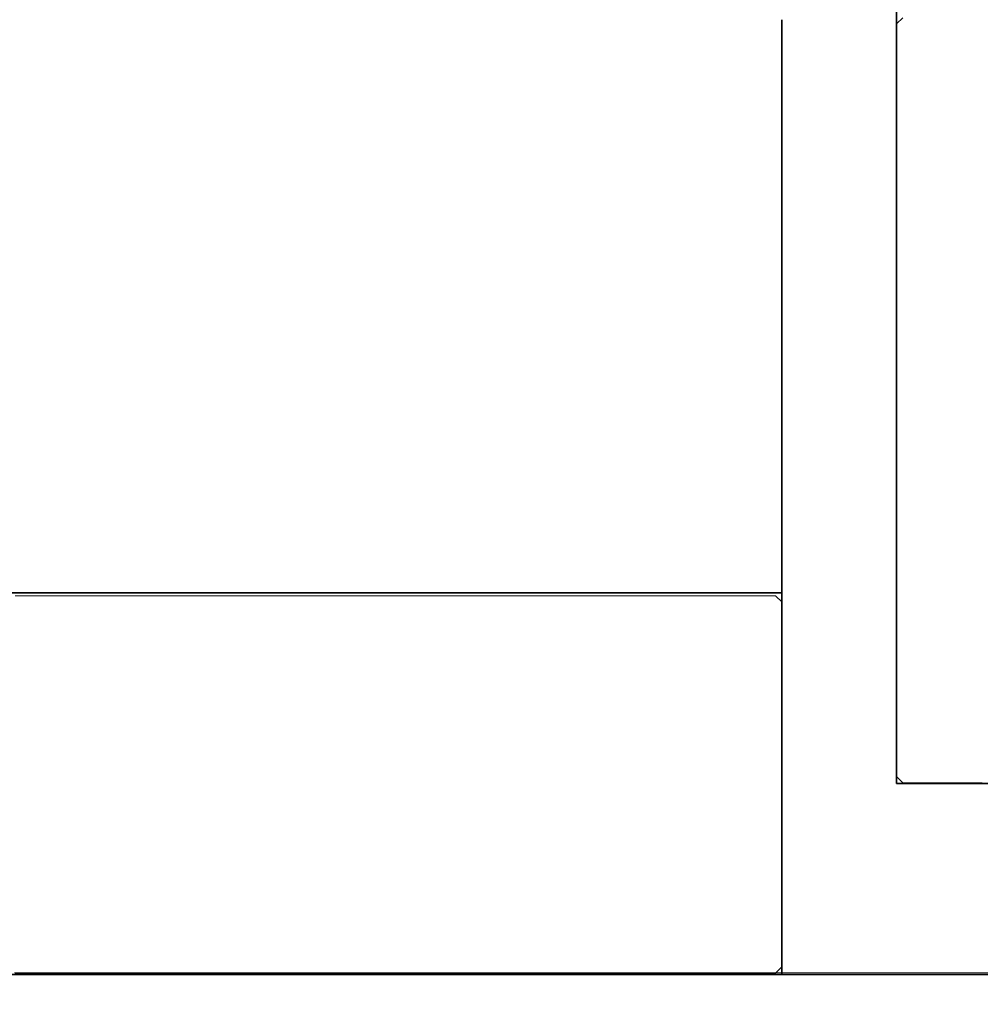
# Model space of a CAD drawing. Extents: x 0 to 420, y 0 to 297.
# Drawn here: x 190 to 191, y 147 to 148 of the extents above; entities that cross this region are included whole.
import ezdxf
from ezdxf.enums import TextEntityAlignment as Align

# ---------------------------------------------------------------- set-up
doc = ezdxf.new("R2010")
doc.units = 0
doc.layers.get('0').update_dxf_attribs({"lineweight": 13})
doc.styles.get("Standard").update_dxf_attribs({"font": 'isocp.shx'})
doc.dimstyles.get("Standard").update_dxf_attribs({"dimtxt": 2.5, "dimasz": 2.5, "dimexe": 1.25, "dimexo": 0.625, "dimtad": 1, "dimcen": 2.5, "dimadec": 0, "dimazin": 0, "dimtfac": 1, "dimtmove": 0, "dimatfit": 0, "dimfxl": 1, "dimarcsym": 0})

# ---------------------------------------------------------------- blocks, each defined once
blk = doc.blocks.new('*D92')
at = {"color": 7, "lineweight": 13, "ltscale": 0.428763}
blk.add_line((184.62193, 153.91293), (184.62193, 136.762399), dxfattribs=at)
at = {"color": 7, "lineweight": 13, "ltscale": 0.069161}
blk.add_line((192.141928, 139.528836), (192.141928, 136.762399), dxfattribs=at)
at = {"color": 7, "lineweight": 13}
blk.add_line((169.572486, 138.762399), (197.141928, 138.762399), dxfattribs=at)
for points in [[(182.690076, 138.24476), (184.62193, 138.762399), (182.690076, 139.280038)], [(194.07378, 139.280038), (192.141928, 138.762399), (194.07378, 138.24476)]]:
    blk.add_lwpolyline(points, dxfattribs=at)
for s, p, p2 in [('18.8', (170.489148, 139.762399), (180.663501, 139.762399)), ('"', (179.746833, 135.262399), (181.58017, 135.262399)), ('0.74', (169.572486, 135.262399), (179.746839, 135.262399))]:
    blk.add_text(s, height=2.5, dxfattribs=at).set_placement(p, p2, align=Align.FIT)
blk = doc.blocks.new('*D103')
at = {"color": 34, "lineweight": 13}
for p, q in [((184.62193, 153.91293), (184.62193, 126.06069)), ((184.62193, 128.06069), (219.021927, 128.06069))]:
    blk.add_line(p, q, dxfattribs=at)
at = {"color": 34, "lineweight": 13, "ltscale": 0.286197}
blk.add_line((219.021927, 137.508566), (219.021927, 126.06069), dxfattribs=at)
at = {"color": 34, "lineweight": 13}
for points in [[(186.553778, 128.578329), (184.62193, 128.06069), (186.553778, 127.543051)], [(217.090076, 127.543051), (219.021927, 128.06069), (217.090076, 128.578329)]]:
    blk.add_lwpolyline(points, dxfattribs=at)
blk.add_text('A', height=2.5, dxfattribs=at).set_placement((203.883265, 130.06069), (206.05185, 130.06069), align=Align.FIT)
blk = doc.blocks.new('*D105')
at = {"color": 7, "lineweight": 13}
for p, q in [((231.421927, 206.132933), (231.421927, 130.331576)), ((184.62193, 153.91293), (184.62193, 118.306869)), ((184.62193, 120.306869), (231.421927, 120.306869))]:
    blk.add_line(p, q, dxfattribs=at)
at = {"color": 7, "lineweight": 13, "ltscale": 0.162256}
blk.add_line((231.421927, 124.797091), (231.421927, 118.306869), dxfattribs=at)
at = {"color": 7, "lineweight": 13}
for points in [[(186.553778, 120.824508), (184.62193, 120.306869), (186.553778, 119.78923)], [(229.490076, 119.78923), (231.421927, 120.306869), (229.490076, 120.824508)]]:
    blk.add_lwpolyline(points, dxfattribs=at)
for s, p, p2 in [('117', (204.269046, 121.306869), (211.774808, 121.306869)), ('"', (212.192438, 116.806869), (214.025771, 116.806869)), ('4.61', (202.018085, 116.806869), (212.192438, 116.806869))]:
    blk.add_text(s, height=2.5, dxfattribs=at).set_placement(p, p2, align=Align.FIT)
blk = doc.blocks.new('BLOCK73')
at = {"color": 7, "lineweight": 35, "ltscale": 0.1375}
blk.add_line((-122.4036, -164), (-122.4036, -169.5), dxfattribs=at)
at = {"color": 7, "lineweight": 35, "ltscale": 0.0375}
blk.add_line((-122.7036, -169), (-122.7036, -167.5), dxfattribs=at)
at = {"color": 7, "lineweight": 35, "ltscale": 0.09}
blk.add_line((-122.7036, -169), (-126.3036, -169), dxfattribs=at)
at = {"color": 7, "lineweight": 35, "ltscale": 0.025}
blk.add_line((-122.7036, -170), (-122.7036, -169), dxfattribs=at)
at = {"color": 7, "lineweight": 35, "ltscale": 0.1}
blk.add_line((-122.4036, -169.5), (-118.4036, -169.5), dxfattribs=at)
at = {"color": 7, "lineweight": 35}
blk.add_line((-137.2036, -170), (-60.7036, -170), dxfattribs=at)
at = {"color": 7, "lineweight": 35, "ltscale": 0.115}
blk.add_line((-127.3036, -170), (-122.7036, -170), dxfattribs=at)
at = {"color": 7, "lineweight": 35, "ltscale": 0.0175}
blk.add_line((-122.0036, -170), (-122.7036, -170), dxfattribs=at)
blk = doc.blocks.new('BLOCK74')
at = {"color": 255, "lineweight": 13, "ltscale": 0.001125}
for p, q in [((-124.712288, -169.99501), (-124.667282, -169.99501)), ((-124.667282, -169.99501), (-124.622276, -169.99501)), ((-124.622276, -169.99501), (-124.577271, -169.99501)), ((-124.577271, -169.99501), (-124.532272, -169.99501)), ((-124.532272, -169.99501), (-124.487267, -169.99501)), ((-124.487267, -169.99501), (-124.442261, -169.99501)), ((-124.442261, -169.99501), (-124.397255, -169.99501)), ((-124.397255, -169.99501), (-124.352249, -169.99501)), ((-124.352249, -169.99501), (-124.307251, -169.99501)), ((-124.307251, -169.99501), (-124.262245, -169.99501)), ((-124.262245, -169.99501), (-124.217239, -169.99501)), ((-124.217239, -169.99501), (-124.172234, -169.99501)), ((-124.172234, -169.99501), (-124.127235, -169.99501)), ((-124.127235, -169.99501), (-124.08223, -169.99501)), ((-124.08223, -169.99501), (-124.037224, -169.99501)), ((-124.037224, -169.99501), (-123.992218, -169.99501)), ((-123.992218, -169.99501), (-123.947212, -169.99501)), ((-123.947212, -169.99501), (-123.902214, -169.99501)), ((-123.902214, -169.99501), (-123.857208, -169.99501)), ((-123.857208, -169.99501), (-123.812202, -169.99501)), ((-123.812202, -169.99501), (-123.767197, -169.99501)), ((-123.767197, -169.99501), (-123.722191, -169.99501)), ((-123.722191, -169.99501), (-123.677193, -169.99501)), ((-123.677193, -169.99501), (-123.632187, -169.99501)), ((-123.632187, -169.99501), (-123.587181, -169.99501)), ((-123.587181, -169.99501), (-123.542175, -169.99501)), ((-123.542175, -169.99501), (-123.497169, -169.99501)), ((-123.497169, -169.99501), (-123.452171, -169.99501)), ((-123.452171, -169.99501), (-123.407166, -169.99501)), ((-123.407166, -169.99501), (-123.36216, -169.99501)), ((-123.36216, -169.99501), (-123.317154, -169.99501)), ((-123.317154, -169.99501), (-123.272156, -169.99501)), ((-123.272156, -169.99501), (-123.22715, -169.99501)), ((-123.22715, -169.99501), (-123.182144, -169.99501)), ((-123.182144, -169.99501), (-123.137138, -169.99501)), ((-123.137138, -169.99501), (-123.092133, -169.99501)), ((-123.092133, -169.99501), (-123.047134, -169.99501)), ((-123.047134, -169.99501), (-123.002129, -169.99501)), ((-123.002129, -169.99501), (-122.957123, -169.99501)), ((-122.957123, -169.99501), (-122.912117, -169.99501)), ((-122.912117, -169.99501), (-122.867111, -169.99501)), ((-122.867111, -169.99501), (-122.822113, -169.99501)), ((-122.822113, -169.99501), (-122.777107, -169.99501)), ((-122.777107, -169.99501), (-122.732101, -169.99501)), ((-122.732101, -169.99501), (-122.687096, -169.99501)), ((-122.687096, -169.99501), (-122.64209, -169.99501)), ((-122.64209, -169.99501), (-122.597092, -169.99501)), ((-122.597092, -169.99501), (-122.552086, -169.99501)), ((-122.552086, -169.99501), (-122.50708, -169.99501)), ((-122.50708, -169.99501), (-122.462074, -169.99501)), ((-122.462074, -169.99501), (-122.417076, -169.99501)), ((-122.417076, -169.99501), (-122.37207, -169.99501)), ((-122.37207, -169.99501), (-122.327065, -169.99501)), ((-122.327065, -169.99501), (-122.282059, -169.99501)), ((-122.282059, -169.99501), (-122.237053, -169.99501)), ((-122.237053, -169.99501), (-122.192055, -169.99501)), ((-122.192055, -169.99501), (-122.147049, -169.99501))]:
    blk.add_line(p, q, dxfattribs=at)
blk = doc.blocks.new('BLOCK83')
at = {"color": 255, "lineweight": 13, "ltscale": 0.000425}
for p, q in [((-124.7099, -169.008026), (-124.692894, -169.008026)), ((-124.692894, -169.008026), (-124.675888, -169.008026)), ((-124.675888, -169.008026), (-124.658882, -169.008026)), ((-124.658882, -169.008026), (-124.641876, -169.008026)), ((-124.641876, -169.008026), (-124.624878, -169.008026)), ((-124.624878, -169.008026), (-124.607872, -169.008026)), ((-124.607872, -169.008026), (-124.590866, -169.008026)), ((-124.590866, -169.008026), (-124.57386, -169.008026)), ((-124.57386, -169.008026), (-124.556854, -169.008026)), ((-124.556854, -169.008026), (-124.539848, -169.008026)), ((-124.539848, -169.008026), (-124.522842, -169.008026)), ((-124.522842, -169.008026), (-124.505844, -169.008026)), ((-124.505844, -169.008026), (-124.488838, -169.008026)), ((-124.488838, -169.008026), (-124.471832, -169.008026)), ((-124.471832, -169.008026), (-124.454826, -169.008026)), ((-124.454826, -169.008026), (-124.43782, -169.008026)), ((-124.43782, -169.008026), (-124.420815, -169.008026)), ((-124.420815, -169.008026), (-124.403809, -169.008026)), ((-124.403809, -169.008026), (-124.38681, -169.008026)), ((-124.38681, -169.008026), (-124.369804, -169.008026)), ((-124.369804, -169.008026), (-124.352798, -169.008026)), ((-124.352798, -169.008026), (-124.335793, -169.008026)), ((-124.335793, -169.008026), (-124.318787, -169.008026)), ((-124.318787, -169.008026), (-124.301781, -169.008026)), ((-124.301781, -169.008026), (-124.284782, -169.008026)), ((-124.284782, -169.008026), (-124.267776, -169.008026)), ((-124.267776, -169.008026), (-124.250771, -169.008026)), ((-124.250771, -169.008026), (-124.233765, -169.008026)), ((-124.233765, -169.008026), (-124.216759, -169.008026)), ((-124.216759, -169.008026), (-124.199753, -169.008026)), ((-124.199753, -169.008026), (-124.182747, -169.008026)), ((-124.182747, -169.008026), (-124.165749, -169.008026)), ((-124.165749, -169.008026), (-124.148743, -169.008026)), ((-124.148743, -169.008026), (-124.131737, -169.008026)), ((-124.131737, -169.008026), (-124.114731, -169.008026)), ((-124.114731, -169.008026), (-124.097725, -169.008026)), ((-124.097725, -169.008026), (-124.080719, -169.008026)), ((-124.080719, -169.008026), (-124.063721, -169.008026)), ((-124.063721, -169.008026), (-124.046715, -169.008026)), ((-124.046715, -169.008026), (-124.029709, -169.008026)), ((-124.029709, -169.008026), (-124.012703, -169.008026)), ((-124.012703, -169.008026), (-123.995697, -169.008026)), ((-123.995697, -169.008026), (-123.978691, -169.008026)), ((-123.978691, -169.008026), (-123.961685, -169.008026)), ((-123.961685, -169.008026), (-123.944687, -169.008026)), ((-123.944687, -169.008026), (-123.927681, -169.008026)), ((-123.927681, -169.008026), (-123.910675, -169.008026)), ((-123.910675, -169.008026), (-123.893669, -169.008026)), ((-123.893669, -169.008026), (-123.876663, -169.008026)), ((-123.876663, -169.008026), (-123.859657, -169.008026)), ((-123.859657, -169.008026), (-123.842651, -169.008026)), ((-123.842651, -169.008026), (-123.825653, -169.008026)), ((-123.825653, -169.008026), (-123.808647, -169.008026)), ((-123.808647, -169.008026), (-123.791641, -169.008026)), ((-123.791641, -169.008026), (-123.774635, -169.008026)), ((-123.774635, -169.008026), (-123.757629, -169.008026)), ((-123.757629, -169.008026), (-123.740623, -169.008026)), ((-123.740623, -169.008026), (-123.723625, -169.008026)), ((-123.723625, -169.008026), (-123.706619, -169.008026)), ((-123.706619, -169.008026), (-123.689613, -169.008026)), ((-123.689613, -169.008026), (-123.672607, -169.008026)), ((-123.672607, -169.008026), (-123.655602, -169.008026)), ((-123.655602, -169.008026), (-123.638596, -169.008026)), ((-123.638596, -169.008026), (-123.62159, -169.008026)), ((-123.62159, -169.008026), (-123.604591, -169.008026)), ((-123.604591, -169.008026), (-123.587585, -169.008026)), ((-123.587585, -169.008026), (-123.57058, -169.008026)), ((-123.57058, -169.008026), (-123.553574, -169.008026)), ((-123.553574, -169.008026), (-123.536568, -169.008026)), ((-123.536568, -169.008026), (-123.519562, -169.008026)), ((-123.519562, -169.008026), (-123.502563, -169.008026)), ((-123.502563, -169.008026), (-123.485558, -169.008026)), ((-123.485558, -169.008026), (-123.468552, -169.008026)), ((-123.468552, -169.008026), (-123.451546, -169.008026)), ((-123.451546, -169.008026), (-123.43454, -169.008026)), ((-123.43454, -169.008026), (-123.417534, -169.008026)), ((-123.417534, -169.008026), (-123.400528, -169.008026)), ((-123.400528, -169.008026), (-123.38353, -169.008026)), ((-123.38353, -169.008026), (-123.366524, -169.008026)), ((-123.366524, -169.008026), (-123.349518, -169.008026)), ((-123.349518, -169.008026), (-123.332512, -169.008026)), ((-123.332512, -169.008026), (-123.315506, -169.008026)), ((-123.315506, -169.008026), (-123.2985, -169.008026)), ((-123.2985, -169.008026), (-123.281494, -169.008026)), ((-123.281494, -169.008026), (-123.264496, -169.008026)), ((-123.264496, -169.008026), (-123.24749, -169.008026)), ((-123.24749, -169.008026), (-123.230484, -169.008026)), ((-123.230484, -169.008026), (-123.213478, -169.008026)), ((-123.213478, -169.008026), (-123.196472, -169.008026)), ((-123.196472, -169.008026), (-123.179466, -169.008026)), ((-123.179466, -169.008026), (-123.162468, -169.008026)), ((-123.162468, -169.008026), (-123.145462, -169.008026)), ((-123.145462, -169.008026), (-123.128456, -169.008026)), ((-123.128456, -169.008026), (-123.11145, -169.008026)), ((-123.11145, -169.008026), (-123.094444, -169.008026)), ((-123.094444, -169.008026), (-123.077438, -169.008026)), ((-123.077438, -169.008026), (-123.060432, -169.008026)), ((-123.060432, -169.008026), (-123.043434, -169.008026)), ((-123.043434, -169.008026), (-123.026428, -169.008026)), ((-123.026428, -169.008026), (-123.009422, -169.008026)), ((-123.009422, -169.008026), (-122.992416, -169.008026)), ((-122.992416, -169.008026), (-122.97541, -169.008026)), ((-122.97541, -169.008026), (-122.958405, -169.008026)), ((-122.958405, -169.008026), (-122.941406, -169.008026)), ((-122.941406, -169.008026), (-122.9244, -169.008026)), ((-122.9244, -169.008026), (-122.907394, -169.008026)), ((-122.907394, -169.008026), (-122.890388, -169.008026)), ((-122.890388, -169.008026), (-122.873383, -169.008026)), ((-122.873383, -169.008026), (-122.856377, -169.008026)), ((-122.856377, -169.008026), (-122.839371, -169.008026)), ((-122.839371, -169.008026), (-122.822372, -169.008026)), ((-122.822372, -169.008026), (-122.805367, -169.008026)), ((-122.805367, -169.008026), (-122.788361, -169.008026)), ((-122.788361, -169.008026), (-122.771355, -169.008026)), ((-122.771355, -169.008026), (-122.754349, -169.008026)), ((-122.754349, -169.008026), (-122.737343, -169.008026)), ((-122.737343, -169.008026), (-122.720337, -169.008026)), ((-124.692894, -169.996002), (-124.7099, -169.996002)), ((-124.675888, -169.996002), (-124.692894, -169.996002)), ((-124.658882, -169.996002), (-124.675888, -169.996002)), ((-124.641876, -169.996002), (-124.658882, -169.996002)), ((-124.624878, -169.996002), (-124.641876, -169.996002)), ((-124.607872, -169.996002), (-124.624878, -169.996002)), ((-124.590866, -169.996002), (-124.607872, -169.996002)), ((-124.57386, -169.996002), (-124.590866, -169.996002)), ((-124.556854, -169.996002), (-124.57386, -169.996002)), ((-124.539848, -169.996002), (-124.556854, -169.996002)), ((-124.522842, -169.996002), (-124.539848, -169.996002)), ((-124.505844, -169.996002), (-124.522842, -169.996002)), ((-124.488838, -169.996002), (-124.505844, -169.996002)), ((-124.471832, -169.996002), (-124.488838, -169.996002)), ((-124.454826, -169.996002), (-124.471832, -169.996002)), ((-124.43782, -169.996002), (-124.454826, -169.996002)), ((-124.420815, -169.996002), (-124.43782, -169.996002)), ((-124.403809, -169.996002), (-124.420815, -169.996002)), ((-124.38681, -169.996002), (-124.403809, -169.996002)), ((-124.369804, -169.996002), (-124.38681, -169.996002)), ((-124.352798, -169.996002), (-124.369804, -169.996002)), ((-124.335793, -169.996002), (-124.352798, -169.996002)), ((-124.318787, -169.996002), (-124.335793, -169.996002)), ((-124.301781, -169.996002), (-124.318787, -169.996002)), ((-124.284782, -169.996002), (-124.301781, -169.996002)), ((-124.267776, -169.996002), (-124.284782, -169.996002)), ((-124.250771, -169.996002), (-124.267776, -169.996002)), ((-124.233765, -169.996002), (-124.250771, -169.996002)), ((-124.216759, -169.996002), (-124.233765, -169.996002)), ((-124.199753, -169.996002), (-124.216759, -169.996002)), ((-124.182747, -169.996002), (-124.199753, -169.996002)), ((-124.165749, -169.996002), (-124.182747, -169.996002)), ((-124.148743, -169.996002), (-124.165749, -169.996002)), ((-124.131737, -169.996002), (-124.148743, -169.996002)), ((-124.114731, -169.996002), (-124.131737, -169.996002)), ((-124.097725, -169.996002), (-124.114731, -169.996002)), ((-124.080719, -169.996002), (-124.097725, -169.996002)), ((-124.063721, -169.996002), (-124.080719, -169.996002)), ((-124.046715, -169.996002), (-124.063721, -169.996002)), ((-124.029709, -169.996002), (-124.046715, -169.996002)), ((-124.012703, -169.996002), (-124.029709, -169.996002)), ((-123.995697, -169.996002), (-124.012703, -169.996002)), ((-123.978691, -169.996002), (-123.995697, -169.996002)), ((-123.961685, -169.996002), (-123.978691, -169.996002)), ((-123.944687, -169.996002), (-123.961685, -169.996002)), ((-123.927681, -169.996002), (-123.944687, -169.996002)), ((-123.910675, -169.996002), (-123.927681, -169.996002)), ((-123.893669, -169.996002), (-123.910675, -169.996002)), ((-123.876663, -169.996002), (-123.893669, -169.996002)), ((-123.859657, -169.996002), (-123.876663, -169.996002)), ((-123.842651, -169.996002), (-123.859657, -169.996002)), ((-123.825653, -169.996002), (-123.842651, -169.996002)), ((-123.808647, -169.996002), (-123.825653, -169.996002)), ((-123.791641, -169.996002), (-123.808647, -169.996002)), ((-123.774635, -169.996002), (-123.791641, -169.996002)), ((-123.757629, -169.996002), (-123.774635, -169.996002)), ((-123.740623, -169.996002), (-123.757629, -169.996002)), ((-123.723625, -169.996002), (-123.740623, -169.996002)), ((-123.706619, -169.996002), (-123.723625, -169.996002)), ((-123.689613, -169.996002), (-123.706619, -169.996002)), ((-123.672607, -169.996002), (-123.689613, -169.996002)), ((-123.655602, -169.996002), (-123.672607, -169.996002)), ((-123.638596, -169.996002), (-123.655602, -169.996002)), ((-123.62159, -169.996002), (-123.638596, -169.996002)), ((-123.604591, -169.996002), (-123.62159, -169.996002)), ((-123.587585, -169.996002), (-123.604591, -169.996002)), ((-123.57058, -169.996002), (-123.587585, -169.996002)), ((-123.553574, -169.996002), (-123.57058, -169.996002)), ((-123.536568, -169.996002), (-123.553574, -169.996002)), ((-123.519562, -169.996002), (-123.536568, -169.996002)), ((-123.502563, -169.996002), (-123.519562, -169.996002)), ((-123.485558, -169.996002), (-123.502563, -169.996002)), ((-123.468552, -169.996002), (-123.485558, -169.996002)), ((-123.451546, -169.996002), (-123.468552, -169.996002)), ((-123.43454, -169.996002), (-123.451546, -169.996002)), ((-123.417534, -169.996002), (-123.43454, -169.996002)), ((-123.400528, -169.996002), (-123.417534, -169.996002)), ((-123.38353, -169.996002), (-123.400528, -169.996002)), ((-123.366524, -169.996002), (-123.38353, -169.996002)), ((-123.349518, -169.996002), (-123.366524, -169.996002)), ((-123.332512, -169.996002), (-123.349518, -169.996002)), ((-123.315506, -169.996002), (-123.332512, -169.996002)), ((-123.2985, -169.996002), (-123.315506, -169.996002)), ((-123.281494, -169.996002), (-123.2985, -169.996002)), ((-123.264496, -169.996002), (-123.281494, -169.996002)), ((-123.24749, -169.996002), (-123.264496, -169.996002)), ((-123.230484, -169.996002), (-123.24749, -169.996002)), ((-123.213478, -169.996002), (-123.230484, -169.996002)), ((-123.196472, -169.996002), (-123.213478, -169.996002)), ((-123.179466, -169.996002), (-123.196472, -169.996002)), ((-123.162468, -169.996002), (-123.179466, -169.996002)), ((-123.145462, -169.996002), (-123.162468, -169.996002)), ((-123.128456, -169.996002), (-123.145462, -169.996002)), ((-123.11145, -169.996002), (-123.128456, -169.996002)), ((-123.094444, -169.996002), (-123.11145, -169.996002)), ((-123.077438, -169.996002), (-123.094444, -169.996002)), ((-123.060432, -169.996002), (-123.077438, -169.996002)), ((-123.043434, -169.996002), (-123.060432, -169.996002)), ((-123.026428, -169.996002), (-123.043434, -169.996002)), ((-123.009422, -169.996002), (-123.026428, -169.996002)), ((-122.992416, -169.996002), (-123.009422, -169.996002)), ((-122.97541, -169.996002), (-122.992416, -169.996002)), ((-122.958405, -169.996002), (-122.97541, -169.996002)), ((-122.941406, -169.996002), (-122.958405, -169.996002)), ((-122.9244, -169.996002), (-122.941406, -169.996002)), ((-122.907394, -169.996002), (-122.9244, -169.996002)), ((-122.890388, -169.996002), (-122.907394, -169.996002)), ((-122.873383, -169.996002), (-122.890388, -169.996002)), ((-122.856377, -169.996002), (-122.873383, -169.996002)), ((-122.839371, -169.996002), (-122.856377, -169.996002)), ((-122.822372, -169.996002), (-122.839371, -169.996002)), ((-122.805367, -169.996002), (-122.822372, -169.996002)), ((-122.788361, -169.996002), (-122.805367, -169.996002)), ((-122.771355, -169.996002), (-122.788361, -169.996002)), ((-122.754349, -169.996002), (-122.771355, -169.996002)), ((-122.737343, -169.996002), (-122.754349, -169.996002)), ((-122.720337, -169.996002), (-122.737343, -169.996002))]:
    blk.add_line(p, q, dxfattribs=at)
at = {"color": 255, "lineweight": 13, "ltscale": 0.000602}
for p, q in [((-122.720337, -169.008026), (-122.703339, -169.025055)), ((-122.703339, -169.978958), (-122.720337, -169.996002))]:
    blk.add_line(p, q, dxfattribs=at)
at = {"color": 255, "lineweight": 13, "ltscale": 0.000426}
for p, q in [((-122.703339, -169.025055), (-122.703339, -169.042099)), ((-122.703339, -169.042099), (-122.703339, -169.059128)), ((-122.703339, -169.059128), (-122.703339, -169.076157)), ((-122.703339, -169.076157), (-122.703339, -169.093201)), ((-122.703339, -169.093201), (-122.703339, -169.110229)), ((-122.703339, -169.110229), (-122.703339, -169.127258)), ((-122.703339, -169.127258), (-122.703339, -169.144302)), ((-122.703339, -169.144302), (-122.703339, -169.161331)), ((-122.703339, -169.161331), (-122.703339, -169.17836)), ((-122.703339, -169.17836), (-122.703339, -169.195404)), ((-122.703339, -169.195404), (-122.703339, -169.212433)), ((-122.703339, -169.212433), (-122.703339, -169.229462)), ((-122.703339, -169.229462), (-122.703339, -169.246506)), ((-122.703339, -169.246506), (-122.703339, -169.263535)), ((-122.703339, -169.263535), (-122.703339, -169.280563)), ((-122.703339, -169.280563), (-122.703339, -169.297607)), ((-122.703339, -169.297607), (-122.703339, -169.314636)), ((-122.703339, -169.314636), (-122.703339, -169.331665)), ((-122.703339, -169.331665), (-122.703339, -169.348709)), ((-122.703339, -169.348709), (-122.703339, -169.365738)), ((-122.703339, -169.365738), (-122.703339, -169.382767)), ((-122.703339, -169.382767), (-122.703339, -169.399811)), ((-122.703339, -169.399811), (-122.703339, -169.41684)), ((-122.703339, -169.41684), (-122.703339, -169.433868)), ((-122.703339, -169.433868), (-122.703339, -169.450912)), ((-122.703339, -169.450912), (-122.703339, -169.467941)), ((-122.703339, -169.467941), (-122.703339, -169.484985)), ((-122.703339, -169.484985), (-122.703339, -169.502014)), ((-122.703339, -169.502014), (-122.703339, -169.519043)), ((-122.703339, -169.519043), (-122.703339, -169.536087)), ((-122.703339, -169.536087), (-122.703339, -169.553116)), ((-122.703339, -169.553116), (-122.703339, -169.570145)), ((-122.703339, -169.570145), (-122.703339, -169.587189)), ((-122.703339, -169.587189), (-122.703339, -169.604218)), ((-122.703339, -169.604218), (-122.703339, -169.621246)), ((-122.703339, -169.621246), (-122.703339, -169.63829)), ((-122.703339, -169.63829), (-122.703339, -169.655319)), ((-122.703339, -169.655319), (-122.703339, -169.672348)), ((-122.703339, -169.672348), (-122.703339, -169.689392)), ((-122.703339, -169.689392), (-122.703339, -169.706421)), ((-122.703339, -169.706421), (-122.703339, -169.72345)), ((-122.703339, -169.72345), (-122.703339, -169.740494)), ((-122.703339, -169.740494), (-122.703339, -169.757523)), ((-122.703339, -169.757523), (-122.703339, -169.774551)), ((-122.703339, -169.774551), (-122.703339, -169.791595)), ((-122.703339, -169.791595), (-122.703339, -169.808624)), ((-122.703339, -169.808624), (-122.703339, -169.825653)), ((-122.703339, -169.825653), (-122.703339, -169.842697)), ((-122.703339, -169.842697), (-122.703339, -169.859726)), ((-122.703339, -169.859726), (-122.703339, -169.876755)), ((-122.703339, -169.876755), (-122.703339, -169.893799)), ((-122.703339, -169.893799), (-122.703339, -169.910828)), ((-122.703339, -169.910828), (-122.703339, -169.927856)), ((-122.703339, -169.927856), (-122.703339, -169.944901)), ((-122.703339, -169.944901), (-122.703339, -169.961929)), ((-122.703339, -169.961929), (-122.703339, -169.978958))]:
    blk.add_line(p, q, dxfattribs=at)
blk = doc.blocks.new('BLOCK133')
at = {"color": 255, "lineweight": 13, "ltscale": 0.000566}
for p, q in [((-122.403633, -167.510971), (-122.387634, -167.494949)), ((-122.387634, -169.497482), (-122.403633, -169.481461))]:
    blk.add_line(p, q, dxfattribs=at)
at = {"color": 255, "lineweight": 13, "ltscale": 0.000401}
for p, q in [((-122.403633, -167.526993), (-122.403633, -167.510971)), ((-122.403633, -167.543015), (-122.403633, -167.526993)), ((-122.403633, -167.559036), (-122.403633, -167.543015)), ((-122.403633, -167.591064), (-122.403633, -167.575043)), ((-122.403633, -167.607086), (-122.403633, -167.591064)), ((-122.403633, -167.623108), (-122.403633, -167.607086)), ((-122.403633, -167.63913), (-122.403633, -167.623108)), ((-122.403633, -167.655151), (-122.403633, -167.63913)), ((-122.403633, -167.671173), (-122.403633, -167.655151)), ((-122.403633, -167.687195), (-122.403633, -167.671173)), ((-122.403633, -167.703217), (-122.403633, -167.687195)), ((-122.403633, -167.719238), (-122.403633, -167.703217)), ((-122.403633, -167.751266), (-122.403633, -167.735245)), ((-122.403633, -167.767288), (-122.403633, -167.751266)), ((-122.403633, -167.78331), (-122.403633, -167.767288)), ((-122.403633, -167.799332), (-122.403633, -167.78331)), ((-122.403633, -167.815353), (-122.403633, -167.799332)), ((-122.403633, -167.831375), (-122.403633, -167.815353)), ((-122.403633, -167.847397), (-122.403633, -167.831375)), ((-122.403633, -167.863419), (-122.403633, -167.847397)), ((-122.403633, -167.87944), (-122.403633, -167.863419)), ((-122.403633, -167.895462), (-122.403633, -167.87944)), ((-122.403633, -167.92749), (-122.403633, -167.911469)), ((-122.403633, -167.943512), (-122.403633, -167.92749)), ((-122.403633, -167.959534), (-122.403633, -167.943512)), ((-122.403633, -167.975555), (-122.403633, -167.959534)), ((-122.403633, -167.991577), (-122.403633, -167.975555)), ((-122.403633, -168.007599), (-122.403633, -167.991577)), ((-122.403633, -168.023621), (-122.403633, -168.007599)), ((-122.403633, -168.039642), (-122.403633, -168.023621)), ((-122.403633, -168.055664), (-122.403633, -168.039642)), ((-122.403633, -168.087692), (-122.403633, -168.071671)), ((-122.403633, -168.103714), (-122.403633, -168.087692)), ((-122.403633, -168.119736), (-122.403633, -168.103714)), ((-122.403633, -168.135757), (-122.403633, -168.119736)), ((-122.403633, -168.151779), (-122.403633, -168.135757)), ((-122.403633, -168.167801), (-122.403633, -168.151779)), ((-122.403633, -168.183823), (-122.403633, -168.167801)), ((-122.403633, -168.199844), (-122.403633, -168.183823)), ((-122.403633, -168.215866), (-122.403633, -168.199844)), ((-122.403633, -168.247894), (-122.403633, -168.231873)), ((-122.403633, -168.263916), (-122.403633, -168.247894)), ((-122.403633, -168.279938), (-122.403633, -168.263916)), ((-122.403633, -168.295959), (-122.403633, -168.279938)), ((-122.403633, -168.311981), (-122.403633, -168.295959)), ((-122.403633, -168.328003), (-122.403633, -168.311981)), ((-122.403633, -168.344025), (-122.403633, -168.328003)), ((-122.403633, -168.360046), (-122.403633, -168.344025)), ((-122.403633, -168.376068), (-122.403633, -168.360046)), ((-122.403633, -168.408096), (-122.403633, -168.392075)), ((-122.403633, -168.424118), (-122.403633, -168.408096)), ((-122.403633, -168.44014), (-122.403633, -168.424118)), ((-122.403633, -168.456161), (-122.403633, -168.44014)), ((-122.403633, -168.472183), (-122.403633, -168.456161)), ((-122.403633, -168.488205), (-122.403633, -168.472183)), ((-122.403633, -168.504227), (-122.403633, -168.488205)), ((-122.403633, -168.520248), (-122.403633, -168.504227)), ((-122.403633, -168.53627), (-122.403633, -168.520248)), ((-122.403633, -168.552292), (-122.403633, -168.53627)), ((-122.403633, -168.58432), (-122.403633, -168.568298)), ((-122.403633, -168.600342), (-122.403633, -168.58432)), ((-122.403633, -168.616364), (-122.403633, -168.600342)), ((-122.403633, -168.632385), (-122.403633, -168.616364)), ((-122.403633, -168.648407), (-122.403633, -168.632385)), ((-122.403633, -168.664429), (-122.403633, -168.648407)), ((-122.403633, -168.68045), (-122.403633, -168.664429)), ((-122.403633, -168.696472), (-122.403633, -168.68045)), ((-122.403633, -168.712494), (-122.403633, -168.696472)), ((-122.403633, -168.744522), (-122.403633, -168.7285)), ((-122.403633, -168.760544), (-122.403633, -168.744522)), ((-122.403633, -168.776566), (-122.403633, -168.760544)), ((-122.403633, -168.792587), (-122.403633, -168.776566)), ((-122.403633, -168.808609), (-122.403633, -168.792587)), ((-122.403633, -168.824631), (-122.403633, -168.808609)), ((-122.403633, -168.840652), (-122.403633, -168.824631)), ((-122.403633, -168.856674), (-122.403633, -168.840652)), ((-122.403633, -168.872696), (-122.403633, -168.856674)), ((-122.403633, -168.904724), (-122.403633, -168.888702)), ((-122.403633, -168.920746), (-122.403633, -168.904724)), ((-122.403633, -168.936768), (-122.403633, -168.920746)), ((-122.403633, -168.952789), (-122.403633, -168.936768)), ((-122.403633, -168.968811), (-122.403633, -168.952789)), ((-122.403633, -168.984833), (-122.403633, -168.968811)), ((-122.403633, -169.000854), (-122.403633, -168.984833)), ((-122.403633, -169.016876), (-122.403633, -169.000854)), ((-122.403633, -169.032898), (-122.403633, -169.016876)), ((-122.403633, -169.064926), (-122.403633, -169.048904)), ((-122.403633, -169.080948), (-122.403633, -169.064926)), ((-122.403633, -169.09697), (-122.403633, -169.080948)), ((-122.403633, -169.112991), (-122.403633, -169.09697)), ((-122.403633, -169.129013), (-122.403633, -169.112991)), ((-122.403633, -169.145035), (-122.403633, -169.129013)), ((-122.403633, -169.161057), (-122.403633, -169.145035)), ((-122.403633, -169.177078), (-122.403633, -169.161057)), ((-122.403633, -169.1931), (-122.403633, -169.177078)), ((-122.403633, -169.225128), (-122.403633, -169.209106)), ((-122.403633, -169.24115), (-122.403633, -169.225128)), ((-122.403633, -169.257172), (-122.403633, -169.24115)), ((-122.403633, -169.273193), (-122.403633, -169.257172)), ((-122.403633, -169.289215), (-122.403633, -169.273193)), ((-122.403633, -169.305237), (-122.403633, -169.289215)), ((-122.403633, -169.321259), (-122.403633, -169.305237)), ((-122.403633, -169.33728), (-122.403633, -169.321259)), ((-122.403633, -169.353302), (-122.403633, -169.33728)), ((-122.403633, -169.369324), (-122.403633, -169.353302)), ((-122.403633, -169.401352), (-122.403633, -169.38533)), ((-122.403633, -169.417374), (-122.403633, -169.401352)), ((-122.403633, -169.433395), (-122.403633, -169.417374)), ((-122.403633, -169.449417), (-122.403633, -169.433395)), ((-122.403633, -169.465439), (-122.403633, -169.449417)), ((-122.403633, -169.481461), (-122.403633, -169.465439))]:
    blk.add_line(p, q, dxfattribs=at)
at = {"color": 255, "lineweight": 13, "ltscale": 0.0004}
for p, q in [((-122.403633, -167.575043), (-122.403633, -167.559036)), ((-122.403633, -167.735245), (-122.403633, -167.719238)), ((-122.403633, -167.911469), (-122.403633, -167.895462)), ((-122.403633, -168.071671), (-122.403633, -168.055664)), ((-122.403633, -168.231873), (-122.403633, -168.215866)), ((-122.403633, -168.392075), (-122.403633, -168.376068)), ((-122.403633, -168.568298), (-122.403633, -168.552292)), ((-122.403633, -168.7285), (-122.403633, -168.712494)), ((-122.403633, -168.888702), (-122.403633, -168.872696)), ((-122.403633, -169.048904), (-122.403633, -169.032898)), ((-122.403633, -169.209106), (-122.403633, -169.1931)), ((-122.403633, -169.38533), (-122.403633, -169.369324)), ((-122.371635, -169.497482), (-122.387634, -169.497482)), ((-122.355637, -169.497482), (-122.371635, -169.497482)), ((-122.339638, -169.497482), (-122.355637, -169.497482)), ((-122.323639, -169.497482), (-122.339638, -169.497482)), ((-122.307632, -169.497482), (-122.323639, -169.497482)), ((-122.291634, -169.497482), (-122.307632, -169.497482)), ((-122.275635, -169.497482), (-122.291634, -169.497482)), ((-122.259636, -169.497482), (-122.275635, -169.497482)), ((-122.243637, -169.497482), (-122.259636, -169.497482)), ((-122.227638, -169.497482), (-122.243637, -169.497482)), ((-122.211632, -169.497482), (-122.227638, -169.497482)), ((-122.195633, -169.497482), (-122.211632, -169.497482)), ((-122.179634, -169.497482), (-122.195633, -169.497482))]:
    blk.add_line(p, q, dxfattribs=at)

msp = doc.modelspace()

# ---------------------------------------------------------------- block references
at = {"lineweight": 0, "xscale": 0.4, "yscale": 0.4, "zscale": 0.4}
for name in ['BLOCK73', 'BLOCK74', 'BLOCK133', 'BLOCK83']:
    msp.add_blockref(name, (239.5034, 215.1129), dxfattribs=at)

# ---------------------------------------------------------------- dimensions: what is measured, and where the dimension line sits
at = {"color": 0, "lineweight": 0}
for base, p1, picture, middle in [((184.6219, 120.3069), (231.4219, 208.1329), '*D105', (208.0219, 120.3069)), ((184.6219, 138.7624), (192.1419, 141.5288), '*D92', (175.5763, 138.7624))]:
    dim = msp.add_linear_dim(base=base, p1=p1, p2=(184.6219, 155.9129), angle=179.999, dimstyle='STANDARD', override={"dimlfac": 2.5}, dxfattribs=at)
    dim.commit()
    dim.dimension.update_dxf_attribs({"geometry": picture, "text_midpoint": middle, "dimtype": 160, "oblique_angle": 89.9995})
dim = msp.add_linear_dim(base=(184.6219, 128.0607), p1=(219.0219, 139.5086), p2=(184.6219, 155.9129), angle=179.999, text='A', dimstyle='STANDARD', override={"dimlfac": 2.5}, dxfattribs=at)
dim.commit()
dim.dimension.update_dxf_attribs({"geometry": '*D103', "text_midpoint": (204.9676, 128.0607), "dimtype": 160, "oblique_angle": 89.9995})

doc.saveas('drawing.dxf')
